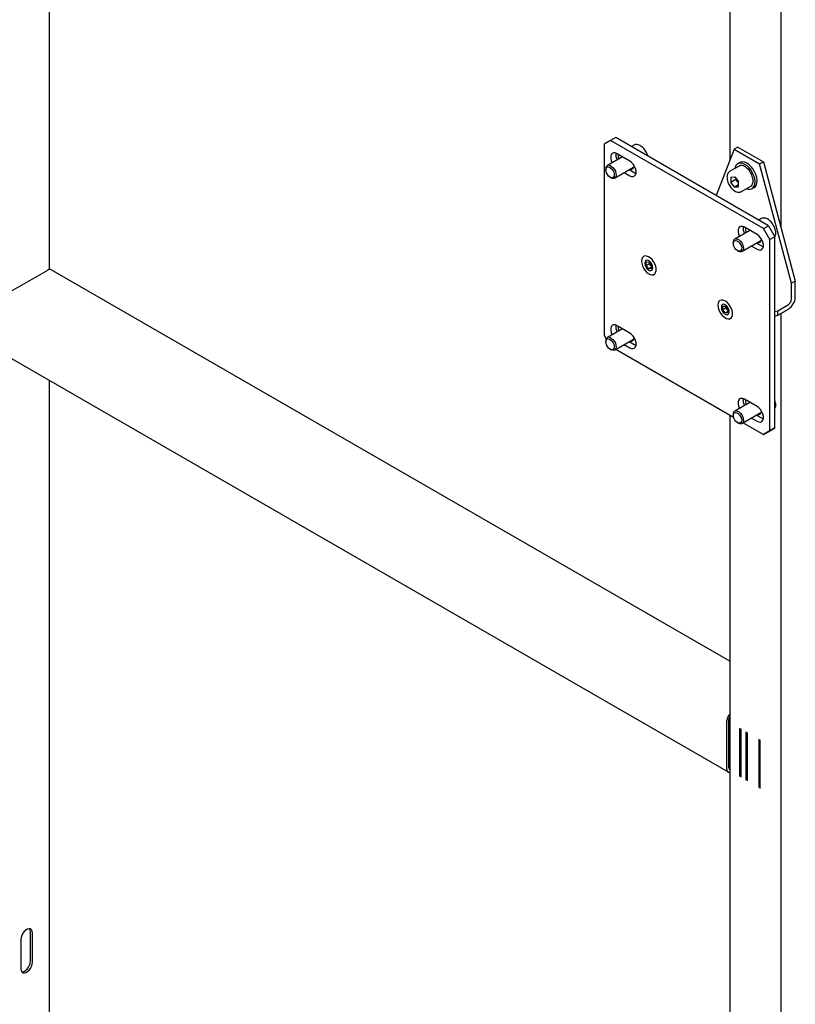
# Model space of a CAD drawing. Units: millimetres. Extents: x 0 to 840, y 0 to 297.
# Drawn here: x 710 to 721, y 133 to 146 of the extents above; entities that cross this region are included whole.
import ezdxf

# ---------------------------------------------------------------- set-up
doc = ezdxf.new("R2010")
doc.units = ezdxf.units.MM
doc.linetypes.add('SLD-Сплошная', pattern=[0])
doc.layers.add('ПАНЕЛИ', color=5, linetype='SLD-Сплошная')
doc.layers.add('РАМА2', color=190, linetype='SLD-Сплошная')

msp = doc.modelspace()

# ---------------------------------------------------------------- linework, layer by layer
at = {"layer": 'ПАНЕЛИ', "linetype": 'SLD-Сплошная', "lineweight": 25}
for p, q in [((718.36114, 144.72386), (718.27275, 144.67282)), ((718.27275, 144.67282), (718.27275, 142.01906)), ((718.43185, 144.76468), (718.36114, 144.72386)), ((720.48246, 143.49925), (718.36114, 144.72386)), ((720.55317, 143.54007), (718.43185, 144.76468)), ((718.7186, 144.66776), (718.71334, 144.66724)), ((718.6263, 144.43809), (718.44952, 144.54014)), ((718.68294, 144.65841), (718.64944, 144.63907)), ((720.07587, 144.60138), (719.8282, 143.95858)), ((720.1289, 144.632), (720.07587, 144.60138)), ((720.07587, 144.60138), (720.42942, 144.39728)), ((720.1289, 144.632), (720.48246, 144.42789)), ((718.52631, 144.49582), (718.31628, 144.37457)), ((720.15266, 144.41737), (720.12437, 144.40104)), ((720.42942, 144.39728), (720.48246, 144.42789)), ((720.87137, 142.74001), (720.42942, 144.39728)), ((720.48246, 144.42789), (720.9244, 142.77063)), ((718.29556, 144.32879), (718.29556, 144.31469)), ((718.41627, 144.20136), (718.67983, 144.35351)), ((718.54952, 144.27828), (718.6263, 144.23396)), ((718.62023, 144.3191), (718.69701, 144.27478)), ((718.69701, 144.27478), (718.71319, 144.26716)), ((720.14312, 144.36857), (720.01584, 144.29509)), ((718.35406, 144.21337), (718.36626, 144.20632)), ((720.02973, 144.21239), (720.08294, 144.21714)), ((720.02973, 144.21239), (720.02973, 144.14143)), ((720.10044, 144.18226), (720.02973, 144.14143)), ((720.08294, 144.07524), (720.02973, 144.14143)), ((720.08294, 144.21714), (720.13615, 144.15095)), ((720.10044, 144.19537), (720.10044, 144.18226)), ((720.12705, 144.14916), (720.10044, 144.18226)), ((720.13615, 144.13783), (720.12705, 144.14916)), ((720.13615, 144.08), (720.13615, 144.15095)), ((720.13615, 144.10596), (720.08294, 144.07524)), ((720.08294, 144.07524), (720.13615, 144.08)), ((720.17833, 144.01362), (720.17606, 144.01239)), ((720.17833, 144.01362), (720.30561, 144.0871)), ((720.32435, 144.05462), (720.35264, 144.07095)), ((720.45071, 143.6379), (720.4172, 143.61856)), ((720.48636, 143.64725), (720.48111, 143.64673)), ((720.29407, 143.47531), (720.08404, 143.35406)), ((720.39407, 143.41758), (720.21729, 143.51963)), ((720.48246, 143.49925), (720.55317, 143.54007)), ((720.57085, 143.34615), (720.48246, 143.49925)), ((720.55317, 143.54007), (720.64156, 143.38697)), ((720.06333, 143.30828), (720.06333, 143.29418)), ((720.18403, 143.18085), (720.4476, 143.333)), ((720.388, 143.29859), (720.46478, 143.25427)), ((720.64156, 143.38697), (720.57085, 143.34615)), ((720.57085, 140.69239), (720.57085, 143.34615)), ((720.64156, 140.73322), (720.64156, 143.38697)), ((720.12182, 143.19286), (720.13403, 143.18581)), ((720.31729, 143.25777), (720.39407, 143.21345)), ((720.46478, 143.25427), (720.48096, 143.24665)), ((718.83755, 143.02295), (718.83755, 143.01682)), ((718.85575, 142.98605), (718.85612, 143.03322)), ((718.85612, 143.03322), (718.89183, 143.03592)), ((718.89183, 143.03592), (718.92718, 142.99147)), ((718.89995, 143.01156), (718.90006, 143.02558)), ((718.89995, 143.01156), (718.85575, 142.98605)), ((718.8911, 142.94159), (718.85575, 142.98605)), ((718.92695, 142.96229), (718.8911, 142.94159)), ((718.92682, 142.9443), (718.8911, 142.94159)), ((718.91762, 142.98933), (718.89995, 143.01156)), ((718.92707, 142.97745), (718.91762, 142.98933)), ((718.92718, 142.99147), (718.92682, 142.9443)), ((718.94538, 142.95457), (718.94538, 142.96069)), ((720.9244, 142.77063), (720.87137, 142.74001)), ((720.9244, 142.54826), (720.9244, 142.77063)), ((720.87137, 142.51764), (720.87137, 142.74001)), ((719.89821, 142.41064), (719.89821, 142.40452)), ((719.91641, 142.37374), (719.91678, 142.42091)), ((719.96061, 142.39926), (719.91641, 142.37374)), ((719.95176, 142.32929), (719.91641, 142.37374)), ((719.91678, 142.42091), (719.95249, 142.42362)), ((719.98761, 142.34998), (719.95176, 142.32929)), ((719.95249, 142.42362), (719.98784, 142.37916)), ((719.96061, 142.39926), (719.96072, 142.41327)), ((719.97828, 142.37703), (719.96061, 142.39926)), ((719.98773, 142.36514), (719.97828, 142.37703)), ((719.98784, 142.37916), (719.98748, 142.33199)), ((720.00604, 142.34226), (720.00604, 142.34839)), ((720.64156, 142.34677), (720.68198, 142.35892)), ((720.68198, 142.35892), (720.82859, 142.44355)), ((720.68198, 142.29768), (720.82859, 142.38231)), ((720.68198, 142.29768), (720.68198, 142.35892)), ((719.98748, 142.33199), (719.95176, 142.32929)), ((720.64156, 142.28553), (720.68198, 142.29768)), ((718.52631, 142.10744), (718.31628, 141.98619)), ((718.6263, 142.04971), (718.44952, 142.15176)), ((718.27275, 142.01906), (718.30138, 141.96947)), ((718.29556, 141.9404), (718.29556, 141.92631)), ((718.41627, 141.81298), (718.67983, 141.96513)), ((718.62023, 141.93072), (718.69701, 141.8864)), ((718.35406, 141.82498), (718.36626, 141.81794)), ((718.4346, 141.82356), (720.06666, 140.88138)), ((718.54952, 141.8899), (718.6263, 141.84558)), ((718.69701, 141.8864), (718.71319, 141.87878)), ((720.39407, 141.0292), (720.21729, 141.13125)), ((720.29407, 141.08693), (720.08404, 140.96568)), ((720.06333, 140.91989), (720.06333, 140.9058)), ((720.18403, 140.79247), (720.4476, 140.94462)), ((720.31729, 140.86939), (720.39407, 140.82507)), ((720.388, 140.91021), (720.46478, 140.86589)), ((720.46478, 140.86589), (720.48096, 140.85827)), ((720.12182, 140.80447), (720.13403, 140.79743)), ((720.20236, 140.80305), (720.48246, 140.64135)), ((720.64156, 140.73322), (720.55317, 140.68217)), ((720.57085, 140.69239), (720.64156, 140.73322)), ((720.48246, 140.64135), (720.57085, 140.69239)), ((720.55317, 140.68217), (720.48246, 140.64135))]:
    msp.add_line(p, q, dxfattribs=at)
at = {"layer": 'ПАНЕЛИ', "linetype": 'SLD-Сплошная', "lineweight": 25, "flags": 128}
for points in [[(718.44952, 144.54014), (718.42462, 144.55039), (718.40174, 144.55153), (718.38273, 144.54348), (718.36912, 144.52689), (718.36204, 144.50311), (718.36204, 144.47406), (718.36912, 144.44209), (718.38148, 144.41221)], [(718.6263, 144.23396), (718.6512, 144.22372), (718.67409, 144.22257), (718.6931, 144.23062), (718.7067, 144.24721), (718.71379, 144.27099), (718.71379, 144.30005), (718.7067, 144.33201), (718.6931, 144.3643), (718.67409, 144.3943), (718.6512, 144.41958), (718.6263, 144.43809)], [(720.3319, 144.27182), (720.30964, 144.30889), (720.28339, 144.34216), (720.25438, 144.37009), (720.22397, 144.39137), (720.19358, 144.405), (720.16463, 144.41034), (720.13847, 144.40715), (720.11632, 144.39558), (720.09923, 144.37617), (720.08799, 144.34981), (720.08482, 144.33491)], [(720.36018, 144.28815), (720.33792, 144.32522), (720.31167, 144.35849), (720.28267, 144.38642), (720.25226, 144.4077), (720.22186, 144.42132), (720.19291, 144.42667), (720.16675, 144.42348), (720.15266, 144.41737)], [(718.32767, 144.35645), (718.34605, 144.35247), (718.3653, 144.34073), (718.38334, 144.32251), (718.3982, 144.29979), (718.40828, 144.27502), (718.41248, 144.25089), (718.41036, 144.23001), (718.40213, 144.21465), (718.38869, 144.20647), (718.37151, 144.20636), (718.35243, 144.21433), (718.33353, 144.22951), (718.31685, 144.25027), (718.30421, 144.27434), (718.29697, 144.29913), (718.29592, 144.32195), (718.30117, 144.34031), (718.31215, 144.35225), (718.32767, 144.35645)], [(718.33437, 144.37925), (718.35439, 144.37532), (718.37546, 144.36362), (718.39572, 144.3452), (718.41336, 144.3217), (718.42682, 144.2952), (718.43489, 144.26805), (718.43687, 144.24268), (718.43258, 144.22132), (718.4224, 144.20589), (718.40722, 144.19776), (718.38841, 144.19764), (718.36763, 144.20554), (718.36626, 144.20632)], [(718.67721, 144.34173), (718.66646, 144.34185), (718.66062, 144.34283)], [(720.30561, 144.0871), (720.32036, 144.0995), (720.33234, 144.12012), (720.33849, 144.14654), (720.33849, 144.17735), (720.33234, 144.21088), (720.32036, 144.24533), (720.30322, 144.27883), (720.28182, 144.30958), (720.25732, 144.33592), (720.23104, 144.35644), (720.20441, 144.37002), (720.17885, 144.37594), (720.15575, 144.37388), (720.14312, 144.36857)], [(720.24731, 144.05344), (720.26989, 144.04694), (720.29761, 144.04585), (720.3219, 144.05328), (720.34163, 144.06886), (720.35588, 144.09188), (720.36398, 144.12126), (720.36556, 144.15562), (720.36052, 144.19335), (720.34913, 144.2327), (720.3319, 144.27182)], [(720.35264, 144.07095), (720.36992, 144.08519), (720.38417, 144.10821), (720.39227, 144.13759), (720.39384, 144.17195), (720.38881, 144.20968), (720.37741, 144.24903), (720.36018, 144.28815)], [(720.12705, 144.14916), (720.13329, 144.142), (720.13615, 144.13909)], [(720.21729, 143.51963), (720.19239, 143.52988), (720.16951, 143.53102), (720.15049, 143.52297), (720.13689, 143.50638), (720.1298, 143.4826), (720.1298, 143.45355), (720.13689, 143.42158), (720.14925, 143.3917)], [(720.09544, 143.33594), (720.11382, 143.33196), (720.13307, 143.32022), (720.15111, 143.302), (720.16597, 143.27928), (720.17605, 143.25451), (720.18025, 143.23038), (720.17812, 143.2095), (720.1699, 143.19414), (720.15646, 143.18596), (720.13927, 143.18585), (720.1202, 143.19382), (720.1013, 143.209), (720.08462, 143.22976), (720.07198, 143.25383), (720.06474, 143.27862), (720.06369, 143.30143), (720.06893, 143.3198), (720.07991, 143.33174), (720.09544, 143.33594)], [(720.10214, 143.35874), (720.12215, 143.35481), (720.14323, 143.34311), (720.16349, 143.32469), (720.18113, 143.30119), (720.19458, 143.27469), (720.20266, 143.24754), (720.20464, 143.22217), (720.20035, 143.20081), (720.19016, 143.18538), (720.17499, 143.17725), (720.15618, 143.17713), (720.1354, 143.18503), (720.13403, 143.18581)], [(720.39407, 143.21345), (720.41897, 143.20321), (720.44185, 143.20206), (720.46087, 143.21011), (720.47447, 143.2267), (720.48156, 143.25048), (720.48156, 143.27954), (720.47447, 143.3115), (720.46087, 143.34379), (720.44185, 143.37379), (720.41897, 143.39907), (720.39407, 143.41758)], [(720.44497, 143.32122), (720.43423, 143.32134), (720.42842, 143.32231)], [(718.78921, 143.04884), (718.79219, 143.01772), (718.80142, 142.98477), (718.8163, 142.95208), (718.83591, 142.92169), (718.859, 142.89552), (718.88414, 142.8752), (718.90974, 142.86202), (718.93419, 142.8568), (718.95595, 142.85988), (718.97366, 142.87105), (718.98621, 142.88962), (718.99281, 142.91441), (718.99304, 142.94388), (718.98688, 142.97617), (718.97473, 143.00925), (718.95735, 143.04104), (718.93583, 143.06955), (718.91152, 143.09298), (718.88595, 143.10986), (718.86073, 143.11913), (718.83744, 143.12021), (718.81754, 143.11303), (718.80229, 143.09805), (718.79264, 143.07619), (718.78921, 143.04884)], [(718.94538, 142.96069), (718.94213, 142.98387), (718.93277, 143.008), (718.91843, 143.03018), (718.90083, 143.04773), (718.8821, 143.05854), (718.86451, 143.0613), (718.85016, 143.05568), (718.8408, 143.04236), (718.83755, 143.02295)], [(718.83755, 143.01682), (718.8408, 142.99365), (718.85016, 142.96952), (718.86451, 142.94734), (718.8821, 142.92979), (718.90083, 142.91898), (718.91843, 142.91621), (718.93277, 142.92183), (718.94213, 142.93515), (718.94538, 142.95457)], [(719.84987, 142.43654), (719.85285, 142.40541), (719.86208, 142.37247), (719.87696, 142.33977), (719.89657, 142.30938), (719.91966, 142.28321), (719.9448, 142.26289), (719.9704, 142.24971), (719.99485, 142.2445), (720.01661, 142.24757), (720.03432, 142.25874), (720.04687, 142.27731), (720.05347, 142.30211), (720.0537, 142.33158), (720.04754, 142.36387), (720.03539, 142.39695), (720.01801, 142.42874), (719.99649, 142.45724), (719.97218, 142.48067), (719.94661, 142.49756), (719.92139, 142.50683), (719.8981, 142.50791), (719.8782, 142.50073), (719.86295, 142.48574), (719.8533, 142.46388), (719.84987, 142.43654)], [(720.00604, 142.34839), (720.00279, 142.37156), (719.99343, 142.39569), (719.97909, 142.41787), (719.96149, 142.43542), (719.94276, 142.44623), (719.92517, 142.449), (719.91082, 142.44338), (719.90146, 142.43006), (719.89821, 142.41064)], [(719.89821, 142.40452), (719.90146, 142.38134), (719.91082, 142.35721), (719.92517, 142.33503), (719.94276, 142.31748), (719.96149, 142.30667), (719.97909, 142.30391), (719.99343, 142.30953), (720.00279, 142.32285), (720.00604, 142.34226)], [(718.44952, 142.15176), (718.42462, 142.162), (718.40174, 142.16315), (718.38273, 142.1551), (718.36912, 142.13851), (718.36204, 142.11473), (718.36204, 142.08568), (718.36912, 142.05371), (718.38148, 142.02383)], [(718.32767, 141.96807), (718.34605, 141.96408), (718.3653, 141.95235), (718.38334, 141.93413), (718.3982, 141.91141), (718.40828, 141.88664), (718.41248, 141.86251), (718.41036, 141.84163), (718.40213, 141.82627), (718.38869, 141.81809), (718.37151, 141.81798), (718.35243, 141.82595), (718.33353, 141.84113), (718.31685, 141.86189), (718.30421, 141.88596), (718.29697, 141.91075), (718.29592, 141.93356), (718.30117, 141.95193), (718.31215, 141.96386), (718.32767, 141.96807)], [(718.33437, 141.99087), (718.35439, 141.98694), (718.37546, 141.97524), (718.39572, 141.95682), (718.41336, 141.93332), (718.42682, 141.90681), (718.43489, 141.87967), (718.43687, 141.85429), (718.43258, 141.83294), (718.4224, 141.81751), (718.40722, 141.80938), (718.38841, 141.80925), (718.36763, 141.81716), (718.36626, 141.81794)], [(718.6263, 141.84558), (718.6512, 141.83534), (718.67409, 141.83419), (718.6931, 141.84224), (718.7067, 141.85883), (718.71379, 141.88261), (718.71379, 141.91166), (718.7067, 141.94363), (718.6931, 141.97592), (718.67409, 142.00592), (718.6512, 142.0312), (718.6263, 142.04971)], [(718.67721, 141.95335), (718.66646, 141.95347), (718.66065, 141.95444)], [(720.21729, 141.13125), (720.19239, 141.14149), (720.16951, 141.14264), (720.15049, 141.13459), (720.13689, 141.118), (720.1298, 141.09422), (720.1298, 141.06517), (720.13689, 141.0332), (720.14925, 141.00332)], [(720.39407, 140.82507), (720.41897, 140.81483), (720.44185, 140.81368), (720.46087, 140.82173), (720.47447, 140.83832), (720.48156, 140.8621), (720.48156, 140.89115), (720.47447, 140.92312), (720.46087, 140.95541), (720.44185, 140.98541), (720.41897, 141.01069), (720.39407, 141.0292)], [(720.09544, 140.94756), (720.11382, 140.94357), (720.13307, 140.93184), (720.15111, 140.91362), (720.16597, 140.8909), (720.17605, 140.86613), (720.18025, 140.842), (720.17812, 140.82112), (720.1699, 140.80576), (720.15646, 140.79758), (720.13927, 140.79747), (720.1202, 140.80544), (720.1013, 140.82062), (720.08462, 140.84138), (720.07198, 140.86545), (720.06474, 140.89024), (720.06369, 140.91305), (720.06893, 140.93142), (720.07991, 140.94335), (720.09544, 140.94756)], [(720.10214, 140.97036), (720.12215, 140.96643), (720.14323, 140.95473), (720.16349, 140.93631), (720.18113, 140.91281), (720.19458, 140.8863), (720.20266, 140.85916), (720.20464, 140.83378), (720.20035, 140.81243), (720.19016, 140.797), (720.17499, 140.78887), (720.15618, 140.78874), (720.1354, 140.79665), (720.13403, 140.79743)], [(720.44497, 140.93284), (720.43423, 140.93296), (720.42842, 140.93393)]]:
    msp.add_lwpolyline(points, dxfattribs=at)
at = {"layer": 'ПАНЕЛИ', "linetype": 'SLD-Сплошная', "lineweight": 25}
for centre, radius, start, end in [((718.5837, 144.52844), 0.1516, 172.67744, 209.829435), ((718.67539, 144.50862), 0.20811, 174.2974, 192.245652), ((718.33886, 144.33564), 0.04384, 95.882839, 188.998595), ((718.64219, 144.37115), 0.04573, 258.212381, 3.295902), ((720.2264, 144.22897), 0.12744, 198.106055, 218.774629), ((720.35147, 143.50793), 0.1516, 172.67744, 209.829435), ((720.44316, 143.48811), 0.20811, 174.2974, 192.245652), ((720.10663, 143.31513), 0.04384, 95.882839, 188.998595), ((720.40996, 143.35064), 0.04573, 258.211981, 3.29157), ((718.98197, 143.04096), 0.08249, 191.768586, 218.740988), ((718.97496, 143.0345), 0.07299, 218.226863, 229.011591), ((720.71638, 142.55773), 0.20824, 302.605478, 357.394522), ((720.77849, 142.52187), 0.09298, 302.605478, 357.394522), ((720.04263, 142.42865), 0.08249, 191.768586, 218.740988), ((720.03562, 142.42219), 0.07299, 218.226863, 229.011591), ((718.5837, 142.14006), 0.1516, 172.67744, 209.829435), ((718.67539, 142.12024), 0.20811, 174.2974, 192.245652), ((718.33886, 141.94726), 0.04384, 95.882839, 188.998595), ((718.64219, 141.98276), 0.04572, 258.206787, 3.235356), ((720.35147, 141.11955), 0.1516, 172.67744, 209.829435), ((720.44316, 141.09973), 0.20811, 174.2974, 192.245652), ((720.10663, 140.92675), 0.04384, 95.882839, 188.998595), ((720.40996, 140.96226), 0.04573, 258.210258, 3.272925)]:
    msp.add_arc(centre, radius, start, end, dxfattribs=at)
for points, knots in [([(718.71334, 144.66724), (718.71024, 144.66706), (718.70039, 144.66648), (718.69172, 144.66219), (718.68577, 144.65924)], [0, 0, 0, 0, 0.314399152, 1, 1, 1, 1]), ([(718.87771, 144.50729), (718.87654, 144.51229), (718.87282, 144.52822), (718.86082, 144.55521), (718.84276, 144.58631), (718.82069, 144.61422), (718.7959, 144.63764), (718.76926, 144.65521), (718.74306, 144.66596), (718.72628, 144.66719), (718.7186, 144.66776)], [0, 0, 0, 0, 0.06217357, 0.19789464, 0.33340222, 0.46915805, 0.60555759, 0.7431773, 0.88232014, 1, 1, 1, 1]), ([(720.01601, 144.29452), (720.01058, 144.29102), (719.99869, 144.28335), (719.98628, 144.26415), (719.97783, 144.24043), (719.97682, 144.22187), (719.97632, 144.21253)], [0, 0, 0, 0, 0.21544359, 0.47160349, 0.73408923, 1, 1, 1, 1]), ([(719.97632, 144.21253), (719.9765, 144.20699), (719.977, 144.19111), (719.98242, 144.16332), (719.99402, 144.13018), (720.01057, 144.09815), (720.03116, 144.06876), (720.05494, 144.04337), (720.08094, 144.02323), (720.10828, 144.00936), (720.1346, 144.00353), (720.15773, 144.00428), (720.1698, 144.01022), (720.17508, 144.01283)], [0, 0, 0, 0, 0.05271909, 0.15133997, 0.24969189, 0.34779335, 0.44593051, 0.54440709, 0.64360057, 0.74386224, 0.84480631, 0.93208567, 1, 1, 1, 1]), ([(720.48111, 143.64673), (720.47801, 143.64655), (720.46816, 143.64597), (720.45948, 143.64168), (720.45354, 143.63873)], [0, 0, 0, 0, 0.314399152, 1, 1, 1, 1]), ([(720.64192, 143.38854), (720.64478, 143.39532), (720.65102, 143.41009), (720.65359, 143.43747), (720.65102, 143.46874), (720.64252, 143.5018), (720.62878, 143.53468), (720.61048, 143.56581), (720.58847, 143.59371), (720.56367, 143.61713), (720.53702, 143.6347), (720.51082, 143.64545), (720.49405, 143.64668), (720.48636, 143.64725)], [0, 0, 0, 0, 0.07669954, 0.16696392, 0.26013459, 0.3539048, 0.44740689, 0.5407619, 0.63428794, 0.72825744, 0.82306756, 0.91892701, 1, 1, 1, 1]), ([(720.64156, 140.99917), (720.64456, 141.00627), (720.65094, 141.02134), (720.6537, 141.0491), (720.65063, 141.08031), (720.64617, 141.10258), (720.64158, 141.11354), (720.64156, 141.11361)], [0, 0, 0, 0, 0.22431777, 0.47641198, 0.73662299, 0.99850843, 1, 1, 1, 1])]:
    msp.add_open_spline(points, degree=3, knots=knots, dxfattribs=at)
at = {"layer": 'РАМА2', "linetype": 'SLD-Сплошная', "lineweight": 25}
for p, q in [((720.72199, 156.32445), (720.72199, 143.52964)), ((710.57323, 142.93245), (710.57323, 155.47731)), ((720.01489, 154.91495), (720.01489, 144.44311)), ((709.96778, 142.58763), (710.55114, 142.9244)), ((720.01489, 137.49068), (710.59489, 142.92873)), ((720.72199, 142.32077), (720.72199, 129.52596)), ((709.92403, 141.76676), (719.99323, 135.95394)), ((710.57323, 129.7689), (710.57323, 141.39198)), ((720.01489, 140.91128), (720.01489, 130.43943)), ((719.97511, 135.994), (719.97511, 136.66764)), ((720.00162, 136.0093), (720.00162, 136.68295)), ((720.15542, 135.8899), (720.15542, 136.56355)), ((720.1731, 135.8797), (720.1731, 136.55335)), ((720.24381, 135.83888), (720.24381, 136.51253)), ((720.26149, 135.82867), (720.26149, 136.50232)), ((720.42059, 135.73683), (720.42059, 136.41047)), ((720.43826, 135.72662), (720.43826, 136.40027)), ((710.30896, 133.327), (710.30896, 133.73527)), ((710.17638, 133.62812), (710.17638, 133.21985)), ((710.33547, 133.31169), (710.33547, 133.71997))]:
    msp.add_line(p, q, dxfattribs=at)
at = {"layer": 'РАМА2', "linetype": 'SLD-Сплошная', "lineweight": 25, "flags": 128}
for points in [[(710.33547, 133.71997), (710.33225, 133.74399), (710.32285, 133.76234), (710.30802, 133.77354), (710.28897, 133.77668), (710.26725, 133.7715), (710.2446, 133.75843), (710.22288, 133.73852), (710.20383, 133.71339), (710.189, 133.68507), (710.1796, 133.65586), (710.17638, 133.62812)], [(710.30896, 133.73527), (710.30574, 133.75929), (710.29733, 133.77638)], [(710.18801, 133.17874), (710.19636, 133.17844), (710.21809, 133.18362), (710.24073, 133.19669), (710.26245, 133.2166), (710.2815, 133.24173), (710.29633, 133.27005), (710.30574, 133.29926), (710.30896, 133.327)], [(710.17638, 133.21985), (710.1796, 133.19583), (710.189, 133.17748), (710.20383, 133.16627), (710.22288, 133.16314), (710.2446, 133.16831), (710.26725, 133.18138), (710.28897, 133.20129), (710.30802, 133.22642), (710.32285, 133.25474), (710.33225, 133.28395), (710.33547, 133.31169)]]:
    msp.add_lwpolyline(points, dxfattribs=at)
at = {"layer": 'РАМА2', "linetype": 'SLD-Сплошная', "lineweight": 25}
for centre, radius, start, end in [((710.57677, 142.88862), 0.04401, 65.692881, 125.617577), ((720.11287, 136.66022), 0.13796, 135.252063, 176.916932), ((720.07688, 136.67969), 0.07533, 145.385451, 177.521283), ((720.01206, 135.98762), 0.0375, 170.205293, 274.321068), ((720.02504, 136.00639), 0.0236, 172.898068, 244.514936)]:
    msp.add_arc(centre, radius, start, end, dxfattribs=at)

doc.saveas('drawing.dxf')
